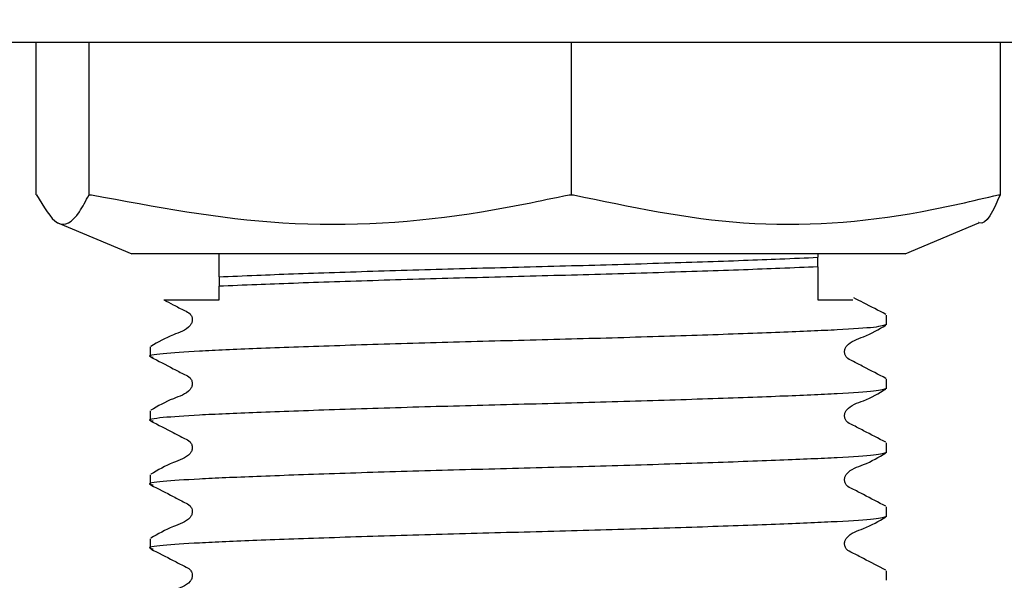
# Model space of a CAD drawing. Units: millimetres. Extents: x 40 to 264, y 25 to 197.
# Drawn here: x 216 to 223, y 43 to 47 of the extents above; entities that cross this region are included whole.
import ezdxf

# ---------------------------------------------------------------- set-up
doc = ezdxf.new("R2010")
doc.units = ezdxf.units.MM
doc.layers.add('DIMENSIONS', color=7, linetype='Continuous')
doc.styles.add('SLDTEXTSTYLE0', font='TXT', dxfattribs={"width": 0.7})
doc.dimstyles.new('SLDDIMSTYLE1', dxfattribs={"dimtxt": 5.037667, "dimasz": 2.116667, "dimexe": 0, "dimexo": 0.0625, "dimgap": 1.259417, "dimtad": 0, "dimtih": 1, "dimtoh": 1, "dimdec": 0, "dimlfac": 4, "dimrnd": 1e-09, "dimzin": 12, "dimdsep": 46, "dimtxsty": 'SLDTEXTSTYLE0', "dimsah": 1, "dimcen": 0.09, "dimadec": 0, "dimazin": 3, "dimtfac": 1, "dimtdec": 3, "dimtmove": 0, "dimatfit": 0, "dimfxl": 0, "dimfrac": 2, "dimtolj": 1, "dimtzin": 12, "dimarcsym": 0})

# ---------------------------------------------------------------- blocks, each defined once
blk = doc.blocks.new('_D_2')
at = {"layer": 'DIMENSIONS'}
for p, q in [((239.1726, 55.0741), (239.1726, 64.7619)), ((225.7101, 55.0741), (239.1726, 55.0741)), ((221.9851, 38.8241), (239.1726, 38.8241)), ((239.1726, 38.8241), (239.1726, 29.1363))]:
    blk.add_line(p, q, dxfattribs=at)
for points in [[(239.1726, 55.0741), (239.9476, 60.1118), (238.3976, 60.1118)], [(239.1726, 38.8241), (238.3976, 33.7864), (239.9476, 33.7864)]]:
    blk.add_solid(points, dxfattribs=at)
at = {"layer": 'DIMENSIONS', "insert": (236.2328, 48.9856), "char_height": 3.96875, "attachment_point": 1, "style": 'SLDTEXTSTYLE0'}
blk.add_mtext('65', dxfattribs=at)

msp = doc.modelspace()

# ---------------------------------------------------------------- linework, layer by layer
at = {"color": 7, "linetype": 'Continuous', "lineweight": 25}
for p, q in [((216.9345, 47.1491), (214.4226, 47.1491)), ((215.7509, 46.069), (215.7509, 47.1491)), ((216.127, 46.069), (216.127, 47.1491)), ((223.9226, 47.1491), (216.9345, 47.1491)), ((219.5486, 46.069), (219.5486, 47.1491)), ((222.5943, 46.069), (222.5943, 47.1491)), ((215.7509, 46.069), (215.7526, 46.069)), ((216.1253, 46.069), (216.127, 46.069)), ((216.127, 46.069), (216.1426, 46.069)), ((219.533, 46.069), (219.5486, 46.069)), ((219.5486, 46.069), (219.5625, 46.069)), ((222.5804, 46.069), (222.5943, 46.069)), ((215.9047, 45.869), (216.4283, 45.6491)), ((221.9168, 45.6491), (222.4405, 45.869)), ((217.8796, 45.6491), (216.4283, 45.6491)), ((221.9168, 45.6491), (217.8796, 45.6491)), ((221.2976, 45.6542), (221.2976, 45.6252)), ((221.2976, 45.5576), (221.2976, 45.6252)), ((217.0476, 45.4871), (217.0476, 45.4194)), ((221.7851, 45.1483), (221.7851, 45.2159)), ((216.5601, 44.9892), (216.5601, 44.9215)), ((221.7851, 44.6948), (221.7851, 44.7624)), ((216.5601, 44.5356), (216.5601, 44.468)), ((221.7851, 44.2412), (221.7851, 44.3088)), ((216.5601, 44.082), (216.5601, 44.0144)), ((221.7851, 43.7876), (221.7851, 43.8552)), ((216.5601, 43.6284), (216.5601, 43.5608)), ((221.7851, 43.334), (221.7851, 43.4017))]:
    msp.add_line(p, q, dxfattribs=at)
for points, knots in [([(215.7526, 46.069), (215.8022, 45.9838), (215.9029, 45.811), (216.029, 45.8855), (216.1025, 46.0257), (216.1253, 46.069)], [0, 0, 0, 0, 0.4012716, 0.8149444, 1, 1, 1, 1]), ([(216.1426, 46.069), (216.5937, 45.9838), (217.5098, 45.811), (218.6572, 45.8855), (219.3262, 46.0257), (219.533, 46.069)], [0, 0, 0, 0, 0.401272, 0.814944, 1, 1, 1, 1]), ([(219.5625, 46.069), (219.964, 45.9838), (220.7795, 45.811), (221.8008, 45.8855), (222.3963, 46.0257), (222.5804, 46.069)], [0, 0, 0, 0, 0.4012716, 0.8149444, 1, 1, 1, 1]), ([(222.5925, 46.069), (222.543, 45.9583), (222.492, 45.8444), (222.4405, 45.8716), (222.4391, 45.8724)], [0, 0, 0, 0, 0.972552, 1, 1, 1, 1]), ([(217.0476, 45.4871), (217.0476, 45.4981), (217.0476, 45.5312), (217.0476, 45.5689), (217.0476, 45.6031), (217.0476, 45.6142), (217.0476, 45.6352), (217.0476, 45.6445), (217.0476, 45.6491)], [0, 0, 0, 0, 0.199487, 0.598995, 0.782986, 0.938367, 0.969245, 1, 1, 1, 1]), ([(217.0476, 45.4871), (217.134, 45.4908), (217.3641, 45.5008), (217.8522, 45.5183), (218.4923, 45.5383), (219.1726, 45.5561), (219.8528, 45.5739), (220.4929, 45.5939), (220.9811, 45.6114), (221.2111, 45.6214), (221.2976, 45.6252)], [0, 0, 0, 0, 0.084343, 0.22449, 0.364636, 0.5, 0.635364, 0.77551, 0.915657, 1, 1, 1, 1]), ([(221.2976, 45.5576), (221.2111, 45.5538), (220.9811, 45.5438), (220.4929, 45.5263), (219.8528, 45.5063), (219.1726, 45.4885), (218.4923, 45.4707), (217.8522, 45.4507), (217.3641, 45.4332), (217.134, 45.4232), (217.0476, 45.4194)], [0, 0, 0, 0, 0.0843431, 0.2244897, 0.3646362, 0.5, 0.6353638, 0.7755103, 0.9156569, 1, 1, 1, 1]), ([(221.2976, 45.5576), (221.2976, 45.5461), (221.2976, 45.4929), (221.2976, 45.4798), (221.2976, 45.413), (221.2976, 45.402), (221.2976, 45.3905), (221.2976, 45.3813), (221.2976, 45.3713), (221.2976, 45.3601), (221.2976, 45.3445), (221.2976, 45.3324), (221.2976, 45.3263), (221.2976, 45.3241)], [0, 0, 0, 0, 0.1688, 0.780842, 0.811063, 0.841477, 0.854738, 0.868124, 0.880076, 0.894556, 0.919224, 0.971164, 1, 1, 1, 1]), ([(217.0476, 45.3241), (217.0476, 45.3354), (217.0476, 45.3654), (217.0476, 45.3987), (217.0476, 45.4194)], [0, 0, 0, 0, 0.376522, 1, 1, 1, 1]), ([(216.6553, 45.3238), (216.678, 45.3121), (216.7271, 45.2869), (216.7889, 45.2538), (216.8388, 45.2312), (216.8549, 45.2047), (216.8594, 45.1823), (216.855, 45.1596), (216.821, 45.1082), (216.7032, 45.075), (216.6148, 45.0231), (216.5641, 44.9933)], [0, 0, 0, 0, 0.125295, 0.271458, 0.343745, 0.379798, 0.415728, 0.451657, 0.48771, 0.705982, 1, 1, 1, 1]), ([(216.6554, 45.3241), (216.6849, 45.3241), (216.7331, 45.3241), (216.9595, 45.3241), (217.0476, 45.3241)], [0, 0, 0, 0, 0.610783, 1, 1, 1, 1]), ([(221.2976, 45.3241), (221.3154, 45.3241), (221.4048, 45.3241), (221.5394, 45.3241), (221.5441, 45.3241), (221.5465, 45.3241)], [0, 0, 0, 0, 0.110349, 0.553846, 1, 1, 1, 1]), ([(221.7811, 45.2201), (221.7283, 45.2476), (221.6532, 45.2865), (221.5764, 45.3259), (221.5536, 45.3375)], [0, 0, 0, 0, 0.703745, 1, 1, 1, 1]), ([(221.7851, 45.1483), (221.7672, 45.1416), (221.732, 45.1283), (221.458, 45.1105), (221.0447, 45.0927), (220.4942, 45.0727), (219.8525, 45.0527), (219.1726, 45.0349), (218.4927, 45.0172), (217.8506, 44.9971), (217.302, 44.9771), (216.8819, 44.9593), (216.6331, 44.9416), (216.5238, 44.9269), (216.5731, 44.919), (216.5811, 44.9177)], [0, 0, 0, 0, 0.083425, 0.164003, 0.244581, 0.328006, 0.411431, 0.492009, 0.572587, 0.656012, 0.739437, 0.820015, 0.900593, 0.984018, 1, 1, 1, 1]), ([(221.7811, 44.7666), (221.7279, 44.7938), (221.6483, 44.8347), (221.5561, 44.8838), (221.5063, 44.9065), (221.4903, 44.9329), (221.4857, 44.9554), (221.4902, 44.9781), (221.5243, 45.0294), (221.6421, 45.0627), (221.7306, 45.1146), (221.7814, 45.1443)], [0, 0, 0, 0, 0.251572, 0.376634, 0.438485, 0.469333, 0.500075, 0.530818, 0.561666, 0.748427, 1, 1, 1, 1]), ([(216.5637, 44.9175), (216.617, 44.8903), (216.6967, 44.8494), (216.7889, 44.8003), (216.8388, 44.7776), (216.8549, 44.7512), (216.8594, 44.7287), (216.855, 44.706), (216.821, 44.6547), (216.7032, 44.6214), (216.6148, 44.5695), (216.5641, 44.5398)], [0, 0, 0, 0, 0.2515732, 0.3766353, 0.4384864, 0.4693346, 0.500077, 0.5308194, 0.5616676, 0.7484282, 1, 1, 1, 1]), ([(221.7851, 44.6948), (221.7672, 44.688), (221.732, 44.6747), (221.458, 44.657), (221.0447, 44.6392), (220.4942, 44.6192), (219.8525, 44.5991), (219.1726, 44.5814), (218.4927, 44.5636), (217.8506, 44.5436), (217.302, 44.5236), (216.8819, 44.5058), (216.6331, 44.488), (216.5238, 44.4733), (216.5731, 44.4654), (216.5811, 44.4642)], [0, 0, 0, 0, 0.083425, 0.164003, 0.244581, 0.328006, 0.411431, 0.492009, 0.572587, 0.656012, 0.739437, 0.820015, 0.900593, 0.984018, 1, 1, 1, 1]), ([(221.7811, 44.313), (221.7279, 44.3403), (221.6483, 44.3811), (221.5561, 44.4303), (221.5063, 44.4529), (221.4903, 44.4794), (221.4857, 44.5018), (221.4902, 44.5245), (221.5243, 44.5759), (221.6421, 44.6091), (221.7306, 44.661), (221.7814, 44.6908)], [0, 0, 0, 0, 0.251572, 0.376634, 0.438485, 0.469333, 0.500075, 0.530818, 0.561666, 0.748427, 1, 1, 1, 1]), ([(216.5637, 44.464), (216.617, 44.4367), (216.6967, 44.3958), (216.7889, 44.3467), (216.8388, 44.324), (216.8549, 44.2976), (216.8594, 44.2751), (216.855, 44.2524), (216.821, 44.2011), (216.7032, 44.1679), (216.6148, 44.116), (216.5641, 44.0862)], [0, 0, 0, 0, 0.2515732, 0.3766353, 0.4384864, 0.4693346, 0.500077, 0.5308194, 0.5616676, 0.7484282, 1, 1, 1, 1]), ([(221.7851, 44.2412), (221.7672, 44.2344), (221.732, 44.2212), (221.458, 44.2034), (221.0447, 44.1856), (220.4942, 44.1656), (219.8525, 44.1456), (219.1726, 44.1278), (218.4927, 44.11), (217.8506, 44.09), (217.302, 44.07), (216.8819, 44.0522), (216.6331, 44.0345), (216.5238, 44.0197), (216.5731, 44.0119), (216.5811, 44.0106)], [0, 0, 0, 0, 0.083425, 0.164003, 0.244581, 0.328006, 0.411431, 0.492009, 0.572587, 0.656012, 0.739437, 0.820015, 0.900593, 0.984018, 1, 1, 1, 1]), ([(221.7811, 43.8594), (221.7279, 43.8867), (221.6483, 43.9276), (221.5561, 43.9767), (221.5063, 43.9994), (221.4903, 44.0258), (221.4857, 44.0483), (221.4902, 44.071), (221.5243, 44.1223), (221.6421, 44.1555), (221.7306, 44.2074), (221.7814, 44.2372)], [0, 0, 0, 0, 0.251572, 0.376634, 0.438485, 0.469333, 0.500075, 0.530818, 0.561666, 0.748427, 1, 1, 1, 1]), ([(216.5637, 44.0104), (216.617, 43.9831), (216.6967, 43.9423), (216.7889, 43.8931), (216.8388, 43.8705), (216.8549, 43.844), (216.8594, 43.8216), (216.855, 43.7989), (216.821, 43.7475), (216.7032, 43.7143), (216.6148, 43.6624), (216.5641, 43.6326)], [0, 0, 0, 0, 0.251573, 0.376635, 0.438486, 0.469335, 0.500077, 0.530819, 0.561668, 0.748428, 1, 1, 1, 1]), ([(221.7851, 43.7876), (221.7672, 43.7809), (221.732, 43.7676), (221.458, 43.7498), (221.0447, 43.732), (220.4942, 43.712), (219.8525, 43.692), (219.1726, 43.6742), (218.4927, 43.6564), (217.8506, 43.6364), (217.302, 43.6164), (216.8819, 43.5986), (216.6331, 43.5809), (216.5238, 43.5662), (216.5731, 43.5583), (216.5811, 43.557)], [0, 0, 0, 0, 0.083425, 0.164003, 0.244581, 0.328006, 0.411431, 0.492009, 0.572587, 0.656012, 0.739437, 0.820015, 0.900593, 0.984018, 1, 1, 1, 1]), ([(221.7811, 43.4058), (221.7279, 43.4331), (221.6483, 43.474), (221.5561, 43.5231), (221.5063, 43.5458), (221.4903, 43.5722), (221.4857, 43.5947), (221.4902, 43.6174), (221.5243, 43.6687), (221.6421, 43.702), (221.7306, 43.7538), (221.7814, 43.7836)], [0, 0, 0, 0, 0.2515718, 0.3766335, 0.4384845, 0.4693328, 0.5000751, 0.5308175, 0.5616657, 0.7484268, 1, 1, 1, 1]), ([(216.5637, 43.5568), (216.617, 43.5295), (216.6967, 43.4887), (216.7889, 43.4396), (216.8388, 43.4169), (216.8549, 43.3904), (216.8594, 43.368), (216.855, 43.3453), (216.821, 43.294), (216.7032, 43.2607), (216.6148, 43.2088), (216.5641, 43.1791)], [0, 0, 0, 0, 0.251573, 0.376635, 0.438486, 0.469335, 0.500077, 0.530819, 0.561668, 0.748428, 1, 1, 1, 1])]:
    msp.add_open_spline(points, degree=3, knots=knots, dxfattribs=at)

# ---------------------------------------------------------------- dimensions: what is measured, and where the dimension line sits
at = {"layer": 'DIMENSIONS'}
dim = msp.add_linear_dim(base=(239.1726, 55.0741), p1=(221.4851, 38.8241), p2=(225.2101, 55.0741), angle=90, dimstyle='SLDDIMSTYLE1', dxfattribs=at)
dim.commit()
dim.dimension.update_dxf_attribs({"geometry": '_D_2', "text_midpoint": (239.1726, 46.9491), "dimtype": 160})

doc.saveas('drawing.dxf')
